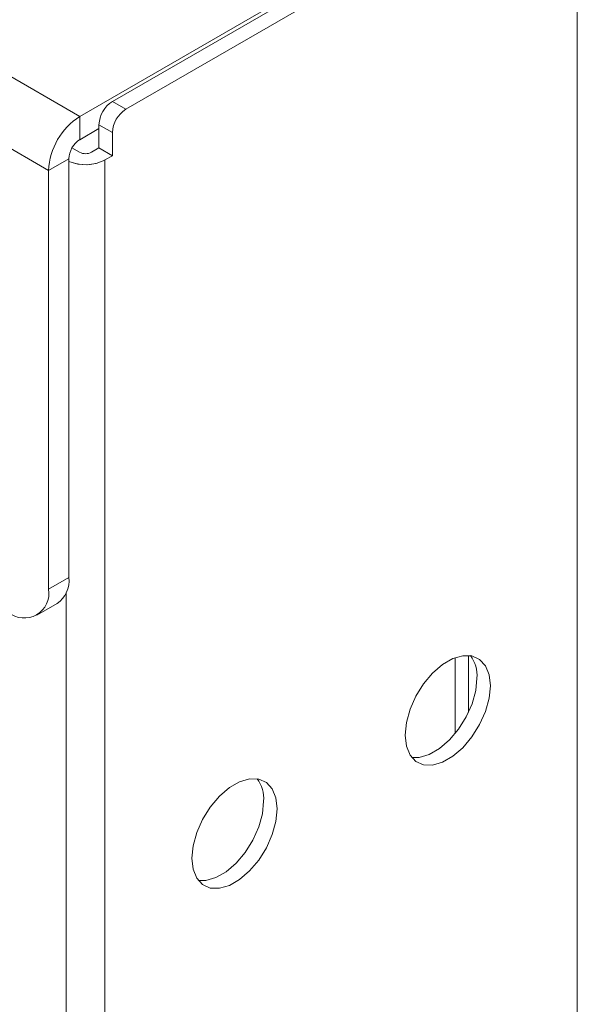
# Model space of a CAD drawing. Units: millimetres. Extents: x -27699 to 9305, y -5166 to 25728.
# Drawn here: x -23907 to -23848, y 24744 to 24848 of the extents above; entities that cross this region are included whole.
import ezdxf

# ---------------------------------------------------------------- set-up
doc = ezdxf.new("R2010")
doc.units = ezdxf.units.MM

msp = doc.modelspace()

# ---------------------------------------------------------------- linework, layer by layer
at = {"color": 7, "linetype": 'Continuous', "lineweight": 15}
for p, q in [((-23900.89, 24837.77), (-24320.91, 25080.25)), ((-23904.18, 24832.08), (-24324.2, 25074.55)), ((-23897.46, 24839.34), (-23849.87, 24866.82)), ((-23896.05, 24838.53), (-23848.45, 24866)), ((-23848.45, 24866), (-23848.45, 23126.45)), ((-23862.67, 24859.84), (-23900.89, 24837.77)), ((-23897.46, 24839.34), (-23896.05, 24838.53)), ((-23900.89, 24837.77), (-23900.89, 24835.32)), ((-23897.46, 24836.08), (-23898.88, 24836.9)), ((-23898.88, 24834.45), (-23898.88, 24836.9)), ((-23898.88, 24836.49), (-23900.89, 24835.32)), ((-23897.46, 24833.63), (-23897.46, 24836.08)), ((-23900.92, 24833.99), (-23901.72, 24834.45)), ((-23900.92, 24833.99), (-23901.72, 24834.45)), ((-23898.88, 24834.45), (-23899.66, 24833.99)), ((-23899.06, 24834.34), (-23899.66, 24833.99)), ((-23898.88, 24834.45), (-23897.46, 24833.63)), ((-23902.06, 24833.3), (-23904.18, 24832.08)), ((-23902.06, 24833.3), (-23902.06, 24789.17)), ((-23897.46, 24833.63), (-23898.25, 24833.18)), ((-23898.25, 24833.18), (-23898.25, 23101.78)), ((-23904.18, 24832.08), (-23904.18, 24787.94)), ((-23904.18, 24787.94), (-23902.06, 24789.17)), ((-23902.33, 24787.59), (-23902.33, 23147.37)), ((-23905.42, 24785.2), (-23903.3, 24786.42)), ((-23859.91, 24780.95), (-23859.91, 24774.97)), ((-23861.33, 24780.72), (-23861.33, 24772.72))]:
    msp.add_line(p, q, dxfattribs=at)
at = {"color": 7, "linetype": 'Continuous', "lineweight": 15, "flags": 128}
for points in [[(-23857.62, 24777.75), (-23857.75, 24778.92), (-23858.13, 24779.87), (-23858.75, 24780.54), (-23859.56, 24780.9), (-23860.51, 24780.93), (-23861.57, 24780.62), (-23862.65, 24780), (-23863.7, 24779.09), (-23864.66, 24777.96), (-23865.47, 24776.66), (-23866.08, 24775.28), (-23866.47, 24773.89), (-23866.6, 24772.57), (-23866.47, 24771.4), (-23866.08, 24770.46), (-23865.47, 24769.78), (-23864.66, 24769.42), (-23863.7, 24769.39), (-23862.65, 24769.7), (-23861.57, 24770.33), (-23860.51, 24771.23), (-23859.56, 24772.37), (-23858.75, 24773.66), (-23858.13, 24775.05), (-23857.75, 24776.44), (-23857.62, 24777.75)], [(-23865.91, 24770.21), (-23865.11, 24770.21), (-23864.06, 24770.52), (-23862.98, 24771.14), (-23861.93, 24772.05), (-23860.97, 24773.18), (-23860.16, 24774.48), (-23859.55, 24775.86), (-23859.16, 24777.25), (-23859.03, 24778.57)], [(-23880.1, 24764.77), (-23880.23, 24765.94), (-23880.62, 24766.89), (-23881.23, 24767.56), (-23882.04, 24767.92), (-23883, 24767.95), (-23884.05, 24767.64), (-23885.13, 24767.02), (-23886.18, 24766.11), (-23887.14, 24764.98), (-23887.95, 24763.68), (-23888.57, 24762.3), (-23888.95, 24760.9), (-23889.08, 24759.59), (-23888.95, 24758.42), (-23888.57, 24757.48), (-23887.95, 24756.8), (-23887.14, 24756.44), (-23886.18, 24756.41), (-23885.13, 24756.72), (-23884.05, 24757.35), (-23883, 24758.25), (-23882.04, 24759.39), (-23881.23, 24760.68), (-23880.62, 24762.07), (-23880.23, 24763.46), (-23880.1, 24764.77)], [(-23888.39, 24757.23), (-23887.6, 24757.23), (-23886.55, 24757.54), (-23885.47, 24758.16), (-23884.41, 24759.07), (-23883.46, 24760.2), (-23882.65, 24761.5), (-23882.03, 24762.88), (-23881.65, 24764.27), (-23881.52, 24765.59)]]:
    msp.add_lwpolyline(points, dxfattribs=at)
at = {"color": 7, "linetype": 'Continuous', "lineweight": 15}
for centre, radius, start, end in [((-23895.81, 24836.76), 3.07, 122.6055, 177.3945), ((-23894.39, 24835.94), 3.07, 122.6055, 177.3945), ((-23897.04, 24831.75), 7.15, 122.6055, 177.3945), ((-23899.52, 24833.19), 2.54, 122.6055, 177.3945), ((-23900.29, 24835.21), 1.37, 242.6097, 297.3903), ((-23900.3, 24837.18), 4.5, 247.0485, 297.1541), ((-23900.28, 24837.27), 4.59, 247.2791, 285.5243), ((-23904.91, 24788.81), 2.88, 304.0564, 7.2558), ((-23906.77, 24787.52), 2.62, 230.7967, 9.214), ((-23862.64, 24778.8), 3.62, 356.3801, 36.1123), ((-23885.13, 24765.82), 3.62, 356.3801, 36.1123)]:
    msp.add_arc(centre, radius, start, end, dxfattribs=at)

doc.saveas('drawing.dxf')
